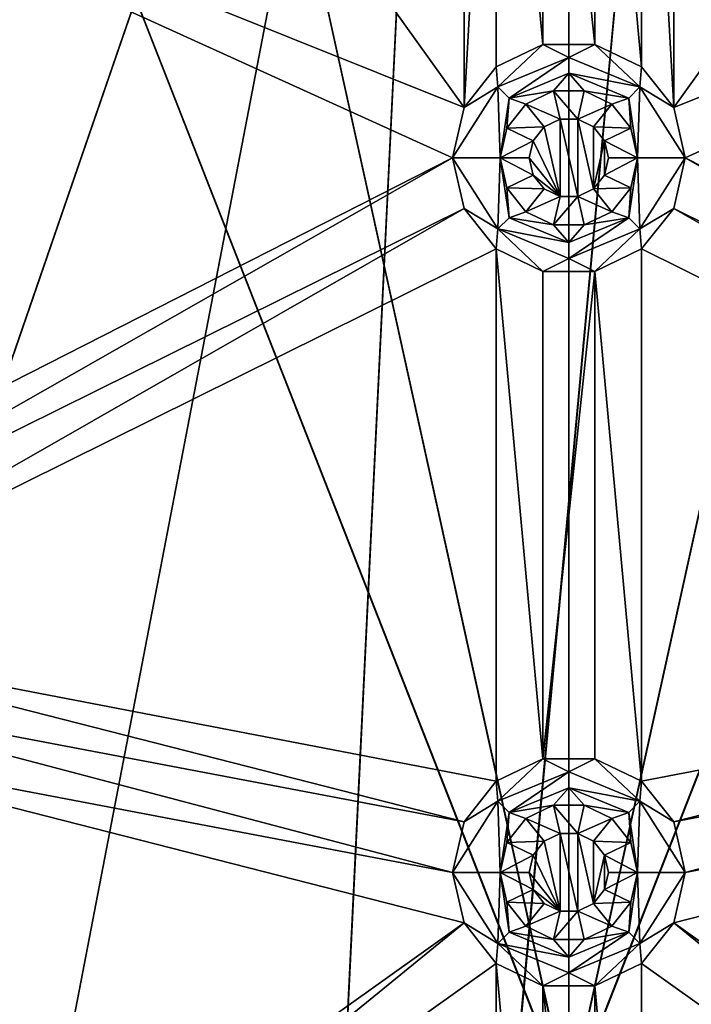
# Model space of a CAD drawing. Extents: x -475 to 85, y -56 to 321.
# Drawn here: x -358 to -346, y 57 to 75 of the extents above; entities that cross this region are included whole.
import ezdxf

# ---------------------------------------------------------------- set-up
doc = ezdxf.new("R2010")
doc.units = 0
doc.header["$MEASUREMENT"] = 0

msp = doc.modelspace()

# ---------------------------------------------------------------- linework, layer by layer
for points in [[(-355.785889, 229.751251, -1080.238037), (-371.235168, -15.807747, -1080.237061), (-438.391968, 190.880051, -1080.237915)], [(-355.785889, 229.751251, -1080.238037), (-257.607788, 21.112457, -1080.237183), (-371.235168, -15.807747, -1080.237061)], [(-324.764587, 227.800262, -1080.238037), (-257.607788, 21.112457, -1080.237183), (-355.785889, 229.751251, -1080.238037)], [(-354.999878, 93.871826, -1087.237549), (-427.677856, 9.682022, -1087.237183), (-358.724487, 96.997223, -1087.237549)], [(-427.040466, 10.452629, -1086.237183), (-354.999878, 93.871826, -1086.237549), (-358.724487, 96.997231, -1086.237549)], [(-354.999878, 93.871826, -1087.237549), (-414.97818, 0.455223, -1087.237183), (-427.677856, 9.682022, -1087.237183)], [(-414.442383, 1.299232, -1086.237183), (-354.999878, 93.871826, -1086.237549), (-427.040466, 10.452629, -1086.237183)], [(-354.999878, 93.871826, -1087.237549), (-401.22229, -7.106773, -1087.237183), (-414.97818, 0.455223, -1087.237183)], [(-400.796478, -6.202766, -1086.237183), (-354.999878, 93.871826, -1086.237549), (-414.442383, 1.299232, -1086.237183)], [(-354.999878, 93.871826, -1087.237549), (-386.626984, -12.88578, -1087.237061), (-401.22229, -7.106773, -1087.237183)], [(-386.317963, -11.934769, -1086.237183), (-354.999878, 93.871826, -1086.237549), (-400.796478, -6.202766, -1086.237183)], [(-350.430969, 92.208923, -1087.237549), (-386.626984, -12.88578, -1087.237061), (-354.999878, 93.871826, -1087.237549)], [(-386.317963, -11.934769, -1086.237183), (-350.430969, 92.208931, -1086.237549), (-354.999878, 93.871826, -1086.237549)], [(-350.430969, 92.208923, -1087.237549), (-371.422577, -16.78978, -1087.237061), (-386.626984, -12.88578, -1087.237061)], [(-371.235168, -15.80777, -1086.237061), (-350.430969, 92.208931, -1086.237549), (-386.317963, -11.934769, -1086.237183)], [(-350.430969, 92.208923, -1087.237549), (-355.848663, -18.756775, -1087.237061), (-371.422577, -16.78978, -1087.237061)], [(-355.785889, -17.758766, -1086.237061), (-350.430969, 92.208931, -1086.237549), (-371.235168, -15.80777, -1086.237061)], [(-345.568787, 92.208923, -1087.237549), (-355.848663, -18.756775, -1087.237061), (-350.430969, 92.208923, -1087.237549)], [(-345.568787, 92.208923, -1087.237549), (-340.151093, -18.756775, -1087.237061), (-355.848663, -18.756775, -1087.237061)], [(-355.785889, -17.758766, -1086.237061), (-345.568787, 92.208931, -1086.237549), (-350.430969, 92.208931, -1086.237549)], [(-340.213867, -17.758766, -1086.237061), (-345.568787, 92.208931, -1086.237549), (-355.785889, -17.758766, -1086.237061)], [(-349.981964, 73.450752, -1079.237427), (-361.652466, 89.709251, -1079.237549), (-369.70578, 81.353653, -1079.237427)], [(-349.981964, 73.450752, -1079.237427), (-349.981964, 85.041756, -1079.237427), (-361.652466, 89.709251, -1079.237549)], [(-346.017792, 73.450752, -1079.237427), (-334.34729, 89.709251, -1079.237549), (-346.017792, 85.041756, -1079.237427)], [(-326.293976, 81.353653, -1079.237427), (-334.34729, 89.709251, -1079.237549), (-346.017792, 73.450752, -1079.237427)], [(-347.999878, 54.601551, -1107.762695), (-416.671265, 54.601555, -1106.907227), (-359.999878, 85.211548, -1108.137329)], [(-416.624756, 54.636253, -1106.108643), (-347.999878, 54.636253, -1106.963257), (-359.999878, 85.211548, -1107.337402)], [(-359.999878, 85.211548, -1107.337402), (-347.999878, 54.636253, -1106.963257), (-354.211578, 82.81395, -1107.337402)], [(-347.999878, 54.601551, -1107.762695), (-359.999878, 85.211548, -1108.137329), (-354.211578, 82.81395, -1108.137329)], [(-341.788177, 82.81395, -1107.337402), (-347.999878, 54.636253, -1106.963257), (-335.999878, 85.211548, -1107.337402)], [(-347.999878, 54.636253, -1106.963257), (-279.375, 54.636253, -1106.108643), (-335.999878, 85.211548, -1107.337402)], [(-347.999878, 54.601551, -1107.762695), (-341.788177, 82.81395, -1108.137329), (-335.999878, 85.211548, -1108.137329)], [(-279.328491, 54.601555, -1106.907227), (-347.999878, 54.601551, -1107.762695), (-335.999878, 85.211548, -1108.137329)], [(-349.981964, 73.450752, -1079.237427), (-349.371582, 84.276253, -1079.237427), (-349.981964, 85.041756, -1079.237427)], [(-346.017792, 73.450752, -1079.237427), (-346.017792, 85.041756, -1079.237427), (-346.628174, 84.276253, -1079.237427)], [(-349.981964, 73.450752, -1079.237427), (-349.371582, 74.216255, -1079.237427), (-349.371582, 84.276253, -1079.237427)], [(-348.48938, 74.641052, -1079.237427), (-349.371582, 84.276253, -1079.237427), (-349.371582, 74.216255, -1079.237427)], [(-348.48938, 74.641052, -1079.237427), (-348.48938, 83.851456, -1079.237427), (-349.371582, 84.276253, -1079.237427)], [(-346.628174, 74.216255, -1079.237427), (-346.628174, 84.276253, -1079.237427), (-347.510376, 83.851456, -1079.237427)], [(-346.017792, 73.450752, -1079.237427), (-346.628174, 84.276253, -1079.237427), (-346.628174, 74.216255, -1079.237427)], [(-347.510376, 74.641052, -1079.237427), (-347.510376, 83.851456, -1079.237427), (-348.48938, 83.851456, -1079.237427)], [(-347.510376, 74.641052, -1079.237427), (-348.48938, 83.851456, -1079.237427), (-348.48938, 74.641052, -1079.237427)], [(-346.628174, 74.216255, -1079.237427), (-347.510376, 83.851456, -1079.237427), (-347.510376, 74.641052, -1079.237427)], [(-354.211578, 82.81395, -1107.337402), (-347.999878, 54.636253, -1106.963257), (-347.999878, 81.996155, -1107.337402)], [(-347.999878, 54.601551, -1107.762695), (-354.211578, 82.81395, -1108.137329), (-347.999878, 81.996147, -1108.137329)], [(-347.999878, 81.996155, -1107.337402), (-347.999878, 54.636253, -1106.963257), (-341.788177, 82.81395, -1107.337402)], [(-347.999878, 54.601551, -1107.762695), (-347.999878, 81.996147, -1108.137329), (-341.788177, 82.81395, -1108.137329)], [(-350.19989, 72.496254, -1079.237427), (-349.981964, 73.450752, -1079.237427), (-369.70578, 81.353653, -1079.237427)], [(-350.19989, 72.496254, -1079.237427), (-369.70578, 81.353653, -1079.237427), (-365.49646, 64.71875, -1079.237427)], [(-326.293976, 81.353653, -1079.237427), (-346.017792, 73.450752, -1079.237427), (-345.799866, 72.496254, -1079.237427)], [(-330.503296, 64.71875, -1079.237427), (-326.293976, 81.353653, -1079.237427), (-345.799866, 72.496254, -1079.237427)], [(-349.343384, 73.83976, -1077.50415), (-348.48938, 74.641052, -1079.237427), (-349.371582, 74.216255, -1079.237427)], [(-347.999878, 74.396255, -1077.50415), (-348.48938, 74.641052, -1079.237427), (-349.343384, 73.83976, -1077.50415)], [(-347.999878, 74.396255, -1077.50415), (-347.510376, 74.641052, -1079.237427), (-348.48938, 74.641052, -1079.237427)], [(-346.656372, 73.83976, -1077.50415), (-347.510376, 74.641052, -1079.237427), (-347.999878, 74.396255, -1077.50415)], [(-346.656372, 73.83976, -1077.50415), (-346.628174, 74.216255, -1079.237427), (-347.510376, 74.641052, -1079.237427)], [(-347.999878, 74.396255, -1077.50415), (-349.343384, 73.83976, -1077.50415), (-349.131287, 73.62767, -1075.770752)], [(-347.999878, 74.396255, -1077.50415), (-349.131287, 73.62767, -1075.770752), (-347.999878, 74.096268, -1075.770752)], [(-346.656372, 73.83976, -1077.50415), (-347.999878, 74.396255, -1077.50415), (-347.999878, 74.096268, -1075.770752)], [(-349.343384, 73.83976, -1077.50415), (-349.371582, 74.216255, -1079.237427), (-349.981964, 73.450752, -1079.237427)], [(-347.999878, 74.096268, -1075.770752), (-349.131287, 73.62767, -1075.770752), (-348.289185, 73.763672, -1074.037476)], [(-347.999878, 74.096268, -1075.770752), (-348.289185, 73.763672, -1074.037476), (-347.710571, 73.763672, -1074.037476)], [(-346.868469, 73.62767, -1075.770752), (-347.999878, 74.096268, -1075.770752), (-347.710571, 73.763672, -1074.037476)], [(-346.656372, 73.83976, -1077.50415), (-347.999878, 74.096268, -1075.770752), (-346.868469, 73.62767, -1075.770752)], [(-346.656372, 73.83976, -1077.50415), (-346.017792, 73.450752, -1079.237427), (-346.628174, 74.216255, -1079.237427)], [(-349.343384, 73.83976, -1077.50415), (-349.981964, 73.450752, -1079.237427), (-350.19989, 72.496254, -1079.237427)], [(-349.343384, 73.83976, -1077.50415), (-350.19989, 72.496254, -1079.237427), (-349.299866, 72.496277, -1074.037476)], [(-349.343384, 73.83976, -1077.50415), (-349.299866, 72.496277, -1074.037476), (-349.131287, 73.62767, -1075.770752)], [(-349.131287, 73.62767, -1075.770752), (-348.810364, 73.512672, -1074.037476), (-348.289185, 73.763672, -1074.037476)], [(-348.166779, 73.227478, -1074.037476), (-348.289185, 73.763672, -1074.037476), (-348.810364, 73.512672, -1074.037476)], [(-347.832977, 73.227478, -1074.037476), (-347.710571, 73.763672, -1074.037476), (-348.289185, 73.763672, -1074.037476)], [(-347.832977, 73.227478, -1074.037476), (-348.289185, 73.763672, -1074.037476), (-348.166779, 73.227478, -1074.037476)], [(-347.189392, 73.512672, -1074.037476), (-347.710571, 73.763672, -1074.037476), (-347.832977, 73.227478, -1074.037476)], [(-346.868469, 73.62767, -1075.770752), (-347.710571, 73.763672, -1074.037476), (-347.189392, 73.512672, -1074.037476)], [(-346.656372, 73.83976, -1077.50415), (-346.868469, 73.62767, -1075.770752), (-346.69989, 72.496277, -1074.037476)], [(-346.656372, 73.83976, -1077.50415), (-346.69989, 72.496277, -1074.037476), (-345.799866, 72.496254, -1079.237427)], [(-346.656372, 73.83976, -1077.50415), (-345.799866, 72.496254, -1079.237427), (-346.017792, 73.450752, -1079.237427)], [(-349.131287, 73.62767, -1075.770752), (-349.299866, 72.496277, -1074.037476), (-349.171173, 73.060272, -1074.037476)], [(-349.131287, 73.62767, -1075.770752), (-349.171173, 73.060272, -1074.037476), (-348.810364, 73.512672, -1074.037476)], [(-348.467468, 73.082672, -1074.037476), (-348.810364, 73.512672, -1074.037476), (-349.171173, 73.060272, -1074.037476)], [(-348.166779, 73.227478, -1074.037476), (-348.810364, 73.512672, -1074.037476), (-348.467468, 73.082672, -1074.037476)], [(-347.532288, 73.082672, -1074.037476), (-347.189392, 73.512672, -1074.037476), (-347.832977, 73.227478, -1074.037476)], [(-346.828583, 73.060272, -1074.037476), (-347.189392, 73.512672, -1074.037476), (-347.532288, 73.082672, -1074.037476)], [(-346.868469, 73.62767, -1075.770752), (-347.189392, 73.512672, -1074.037476), (-346.828583, 73.060272, -1074.037476)], [(-346.868469, 73.62767, -1075.770752), (-346.828583, 73.060272, -1074.037476), (-346.69989, 72.496277, -1074.037476)], [(-348.166779, 73.227455, -1079.237427), (-348.166779, 73.227478, -1074.037476), (-348.467468, 73.082657, -1079.237427)], [(-348.166779, 73.227478, -1074.037476), (-348.467468, 73.082672, -1074.037476), (-348.467468, 73.082657, -1079.237427)], [(-348.166779, 71.765053, -1079.237427), (-348.166779, 73.227455, -1079.237427), (-348.467468, 73.082657, -1079.237427)], [(-347.832977, 73.227455, -1079.237427), (-348.166779, 73.227478, -1074.037476), (-348.166779, 73.227455, -1079.237427)], [(-347.832977, 73.227478, -1074.037476), (-348.166779, 73.227478, -1074.037476), (-347.832977, 73.227455, -1079.237427)], [(-347.832977, 71.765053, -1079.237427), (-347.832977, 73.227455, -1079.237427), (-348.166779, 73.227455, -1079.237427)], [(-347.832977, 71.765053, -1079.237427), (-348.166779, 73.227455, -1079.237427), (-348.166779, 71.765053, -1079.237427)], [(-347.532288, 73.082657, -1079.237427), (-347.832977, 73.227478, -1074.037476), (-347.832977, 73.227455, -1079.237427)], [(-347.532288, 73.082672, -1074.037476), (-347.832977, 73.227478, -1074.037476), (-347.532288, 73.082657, -1079.237427)], [(-347.532288, 71.909851, -1079.237427), (-347.532288, 73.082657, -1079.237427), (-347.832977, 73.227455, -1079.237427)], [(-347.532288, 71.909851, -1079.237427), (-347.832977, 73.227455, -1079.237427), (-347.832977, 71.765053, -1079.237427)], [(-348.675568, 72.821671, -1074.037476), (-349.171173, 73.060272, -1074.037476), (-349.299866, 72.496277, -1074.037476)], [(-348.675568, 72.821671, -1074.037476), (-348.467468, 73.082672, -1074.037476), (-349.171173, 73.060272, -1074.037476)], [(-348.467468, 73.082672, -1074.037476), (-348.675568, 72.821671, -1074.037476), (-348.467468, 73.082657, -1079.237427)], [(-348.166779, 71.765053, -1079.237427), (-348.467468, 73.082657, -1079.237427), (-348.675568, 72.821655, -1079.237427)], [(-348.467468, 73.082657, -1079.237427), (-348.675568, 72.821671, -1074.037476), (-348.675568, 72.821655, -1079.237427)], [(-347.324188, 72.821655, -1079.237427), (-347.532288, 73.082672, -1074.037476), (-347.532288, 73.082657, -1079.237427)], [(-347.324188, 72.821671, -1074.037476), (-347.532288, 73.082672, -1074.037476), (-347.324188, 72.821655, -1079.237427)], [(-346.828583, 73.060272, -1074.037476), (-347.532288, 73.082672, -1074.037476), (-347.324188, 72.821671, -1074.037476)], [(-347.532288, 71.909851, -1079.237427), (-347.324188, 72.821655, -1079.237427), (-347.532288, 73.082657, -1079.237427)], [(-346.69989, 72.496277, -1074.037476), (-346.828583, 73.060272, -1074.037476), (-347.324188, 72.821671, -1074.037476)], [(-348.749878, 72.496277, -1074.037476), (-348.675568, 72.821671, -1074.037476), (-349.299866, 72.496277, -1074.037476)], [(-348.675568, 72.821655, -1079.237427), (-348.675568, 72.821671, -1074.037476), (-348.749878, 72.496254, -1079.237427)], [(-348.675568, 72.821671, -1074.037476), (-348.749878, 72.496277, -1074.037476), (-348.749878, 72.496254, -1079.237427)], [(-348.166779, 71.765053, -1079.237427), (-348.675568, 72.821655, -1079.237427), (-348.749878, 72.496254, -1079.237427)], [(-347.532288, 71.909851, -1079.237427), (-347.324188, 72.170853, -1079.237427), (-347.324188, 72.821655, -1079.237427)], [(-347.249878, 72.496277, -1074.037476), (-347.324188, 72.821671, -1074.037476), (-347.249878, 72.496254, -1079.237427)], [(-347.249878, 72.496254, -1079.237427), (-347.324188, 72.821671, -1074.037476), (-347.324188, 72.821655, -1079.237427)], [(-346.69989, 72.496277, -1074.037476), (-347.324188, 72.821671, -1074.037476), (-347.249878, 72.496277, -1074.037476)], [(-347.324188, 72.170853, -1079.237427), (-347.249878, 72.496254, -1079.237427), (-347.324188, 72.821655, -1079.237427)], [(-350.19989, 72.496254, -1079.237427), (-365.49646, 64.71875, -1079.237427), (-364.614288, 64.293953, -1079.237427)], [(-349.981964, 71.541756, -1079.237427), (-350.19989, 72.496254, -1079.237427), (-364.614288, 64.293953, -1079.237427)], [(-349.343384, 71.152763, -1077.50415), (-349.299866, 72.496277, -1074.037476), (-350.19989, 72.496254, -1079.237427)], [(-349.343384, 71.152763, -1077.50415), (-350.19989, 72.496254, -1079.237427), (-349.981964, 71.541756, -1079.237427)], [(-349.343384, 71.152763, -1077.50415), (-349.131287, 71.364868, -1075.770752), (-349.299866, 72.496277, -1074.037476)], [(-348.675568, 72.170868, -1074.037476), (-349.299866, 72.496277, -1074.037476), (-349.171173, 71.932274, -1074.037476)], [(-348.675568, 72.170868, -1074.037476), (-348.749878, 72.496277, -1074.037476), (-349.299866, 72.496277, -1074.037476)], [(-349.131287, 71.364868, -1075.770752), (-349.171173, 71.932274, -1074.037476), (-349.299866, 72.496277, -1074.037476)], [(-348.749878, 72.496277, -1074.037476), (-348.675568, 72.170868, -1074.037476), (-348.749878, 72.496254, -1079.237427)], [(-348.166779, 71.765053, -1079.237427), (-348.749878, 72.496254, -1079.237427), (-348.675568, 72.170853, -1079.237427)], [(-348.749878, 72.496254, -1079.237427), (-348.675568, 72.170868, -1074.037476), (-348.675568, 72.170853, -1079.237427)], [(-347.324188, 72.170868, -1074.037476), (-347.249878, 72.496277, -1074.037476), (-347.249878, 72.496254, -1079.237427)], [(-346.69989, 72.496277, -1074.037476), (-347.249878, 72.496277, -1074.037476), (-347.324188, 72.170868, -1074.037476)], [(-346.828583, 71.932274, -1074.037476), (-346.69989, 72.496277, -1074.037476), (-347.324188, 72.170868, -1074.037476)], [(-347.324188, 72.170853, -1079.237427), (-347.324188, 72.170868, -1074.037476), (-347.249878, 72.496254, -1079.237427)], [(-346.868469, 71.364868, -1075.770752), (-346.69989, 72.496277, -1074.037476), (-346.828583, 71.932274, -1074.037476)], [(-346.656372, 71.152763, -1077.50415), (-346.69989, 72.496277, -1074.037476), (-346.868469, 71.364868, -1075.770752)], [(-346.656372, 71.152763, -1077.50415), (-345.799866, 72.496254, -1079.237427), (-346.69989, 72.496277, -1074.037476)], [(-346.656372, 71.152763, -1077.50415), (-346.017792, 71.541756, -1079.237427), (-345.799866, 72.496254, -1079.237427)], [(-331.385468, 64.293953, -1079.237427), (-345.799866, 72.496254, -1079.237427), (-346.017792, 71.541756, -1079.237427)], [(-330.503296, 64.71875, -1079.237427), (-345.799866, 72.496254, -1079.237427), (-331.385468, 64.293953, -1079.237427)], [(-348.467468, 71.909874, -1074.037476), (-348.675568, 72.170868, -1074.037476), (-349.171173, 71.932274, -1074.037476)], [(-348.675568, 72.170868, -1074.037476), (-348.467468, 71.909874, -1074.037476), (-348.675568, 72.170853, -1079.237427)], [(-348.166779, 71.765053, -1079.237427), (-348.675568, 72.170853, -1079.237427), (-348.467468, 71.909851, -1079.237427)], [(-348.675568, 72.170853, -1079.237427), (-348.467468, 71.909874, -1074.037476), (-348.467468, 71.909851, -1079.237427)], [(-347.532288, 71.909851, -1079.237427), (-347.324188, 72.170868, -1074.037476), (-347.324188, 72.170853, -1079.237427)], [(-347.532288, 71.909874, -1074.037476), (-347.324188, 72.170868, -1074.037476), (-347.532288, 71.909851, -1079.237427)], [(-346.828583, 71.932274, -1074.037476), (-347.324188, 72.170868, -1074.037476), (-347.532288, 71.909874, -1074.037476)], [(-348.810364, 71.479874, -1074.037476), (-348.467468, 71.909874, -1074.037476), (-349.171173, 71.932274, -1074.037476)], [(-349.131287, 71.364868, -1075.770752), (-348.810364, 71.479874, -1074.037476), (-349.171173, 71.932274, -1074.037476)], [(-348.166779, 71.765076, -1074.037476), (-348.467468, 71.909874, -1074.037476), (-348.810364, 71.479874, -1074.037476)], [(-348.467468, 71.909874, -1074.037476), (-348.166779, 71.765076, -1074.037476), (-348.467468, 71.909851, -1079.237427)], [(-348.467468, 71.909851, -1079.237427), (-348.166779, 71.765076, -1074.037476), (-348.166779, 71.765053, -1079.237427)], [(-347.832977, 71.765076, -1074.037476), (-347.532288, 71.909874, -1074.037476), (-347.532288, 71.909851, -1079.237427)], [(-347.189392, 71.479874, -1074.037476), (-347.532288, 71.909874, -1074.037476), (-347.832977, 71.765076, -1074.037476)], [(-347.832977, 71.765053, -1079.237427), (-347.832977, 71.765076, -1074.037476), (-347.532288, 71.909851, -1079.237427)], [(-347.189392, 71.479874, -1074.037476), (-346.828583, 71.932274, -1074.037476), (-347.532288, 71.909874, -1074.037476)], [(-346.868469, 71.364868, -1075.770752), (-346.828583, 71.932274, -1074.037476), (-347.189392, 71.479874, -1074.037476)], [(-348.289185, 71.228874, -1074.037476), (-348.166779, 71.765076, -1074.037476), (-348.810364, 71.479874, -1074.037476)], [(-348.289185, 71.228874, -1074.037476), (-347.832977, 71.765076, -1074.037476), (-348.166779, 71.765076, -1074.037476)], [(-347.710571, 71.228874, -1074.037476), (-347.832977, 71.765076, -1074.037476), (-348.289185, 71.228874, -1074.037476)], [(-348.166779, 71.765053, -1079.237427), (-347.832977, 71.765076, -1074.037476), (-347.832977, 71.765053, -1079.237427)], [(-348.166779, 71.765076, -1074.037476), (-347.832977, 71.765076, -1074.037476), (-348.166779, 71.765053, -1079.237427)], [(-347.189392, 71.479874, -1074.037476), (-347.832977, 71.765076, -1074.037476), (-347.710571, 71.228874, -1074.037476)], [(-349.981964, 71.541756, -1079.237427), (-364.614288, 64.293953, -1079.237427), (-364.003876, 63.528454, -1079.237427)], [(-349.371582, 70.776253, -1079.237427), (-349.981964, 71.541756, -1079.237427), (-364.003876, 63.528454, -1079.237427)], [(-349.343384, 71.152763, -1077.50415), (-349.981964, 71.541756, -1079.237427), (-349.371582, 70.776253, -1079.237427)], [(-349.131287, 71.364868, -1075.770752), (-348.289185, 71.228874, -1074.037476), (-348.810364, 71.479874, -1074.037476)], [(-346.868469, 71.364868, -1075.770752), (-347.189392, 71.479874, -1074.037476), (-347.710571, 71.228874, -1074.037476)], [(-346.656372, 71.152763, -1077.50415), (-346.628174, 70.776253, -1079.237427), (-346.017792, 71.541756, -1079.237427)], [(-331.99588, 63.528454, -1079.237427), (-346.017792, 71.541756, -1079.237427), (-346.628174, 70.776253, -1079.237427)], [(-331.99588, 63.528454, -1079.237427), (-331.385468, 64.293953, -1079.237427), (-346.017792, 71.541756, -1079.237427)], [(-349.343384, 71.152763, -1077.50415), (-347.999878, 70.896271, -1075.770752), (-349.131287, 71.364868, -1075.770752)], [(-349.131287, 71.364868, -1075.770752), (-347.999878, 70.896271, -1075.770752), (-348.289185, 71.228874, -1074.037476)], [(-347.999878, 70.896271, -1075.770752), (-346.868469, 71.364868, -1075.770752), (-347.710571, 71.228874, -1074.037476)], [(-347.999878, 70.59626, -1077.50415), (-346.868469, 71.364868, -1075.770752), (-347.999878, 70.896271, -1075.770752)], [(-347.999878, 70.59626, -1077.50415), (-346.656372, 71.152763, -1077.50415), (-346.868469, 71.364868, -1075.770752)], [(-349.343384, 71.152763, -1077.50415), (-349.371582, 70.776253, -1079.237427), (-348.48938, 70.351456, -1079.237427)], [(-349.343384, 71.152763, -1077.50415), (-347.999878, 70.59626, -1077.50415), (-347.999878, 70.896271, -1075.770752)], [(-349.343384, 71.152763, -1077.50415), (-348.48938, 70.351456, -1079.237427), (-347.999878, 70.59626, -1077.50415)], [(-347.999878, 70.896271, -1075.770752), (-347.710571, 71.228874, -1074.037476), (-348.289185, 71.228874, -1074.037476)], [(-347.999878, 70.59626, -1077.50415), (-347.510376, 70.351456, -1079.237427), (-346.656372, 71.152763, -1077.50415)], [(-346.656372, 71.152763, -1077.50415), (-347.510376, 70.351456, -1079.237427), (-346.628174, 70.776253, -1079.237427)], [(-349.371582, 60.716255, -1079.237427), (-349.371582, 70.776253, -1079.237427), (-364.003876, 63.528454, -1079.237427)], [(-348.48938, 61.141052, -1079.237427), (-348.48938, 70.351456, -1079.237427), (-349.371582, 70.776253, -1079.237427)], [(-348.48938, 61.141052, -1079.237427), (-349.371582, 70.776253, -1079.237427), (-349.371582, 60.716255, -1079.237427)], [(-346.628174, 60.716255, -1079.237427), (-346.628174, 70.776253, -1079.237427), (-347.510376, 70.351456, -1079.237427)], [(-331.99588, 63.528454, -1079.237427), (-346.628174, 70.776253, -1079.237427), (-346.628174, 60.716255, -1079.237427)], [(-347.999878, 70.59626, -1077.50415), (-348.48938, 70.351456, -1079.237427), (-347.510376, 70.351456, -1079.237427)], [(-348.48938, 61.141052, -1079.237427), (-347.510376, 70.351456, -1079.237427), (-348.48938, 70.351456, -1079.237427)], [(-347.510376, 61.141052, -1079.237427), (-347.510376, 70.351456, -1079.237427), (-348.48938, 61.141052, -1079.237427)], [(-346.628174, 60.716255, -1079.237427), (-347.510376, 70.351456, -1079.237427), (-347.510376, 61.141052, -1079.237427)], [(-349.981964, 59.950752, -1079.237427), (-364.003876, 63.528454, -1079.237427), (-363.78598, 62.573956, -1079.237427)], [(-349.981964, 59.950752, -1079.237427), (-349.371582, 60.716255, -1079.237427), (-364.003876, 63.528454, -1079.237427)], [(-331.99588, 63.528454, -1079.237427), (-346.628174, 60.716255, -1079.237427), (-346.017792, 59.950752, -1079.237427)], [(-332.213776, 62.573956, -1079.237427), (-331.99588, 63.528454, -1079.237427), (-346.017792, 59.950752, -1079.237427)], [(-350.19989, 58.996254, -1079.237427), (-363.78598, 62.573956, -1079.237427), (-364.003876, 61.619354, -1079.237427)], [(-350.19989, 58.996254, -1079.237427), (-349.981964, 59.950752, -1079.237427), (-363.78598, 62.573956, -1079.237427)], [(-332.213776, 62.573956, -1079.237427), (-346.017792, 59.950752, -1079.237427), (-345.799866, 58.996254, -1079.237427)], [(-331.99588, 61.619354, -1079.237427), (-332.213776, 62.573956, -1079.237427), (-345.799866, 58.996254, -1079.237427)], [(-349.981964, 58.041756, -1079.237427), (-364.003876, 61.619354, -1079.237427), (-362.286774, 49.277756, -1079.237305)], [(-349.981964, 58.041756, -1079.237427), (-350.19989, 58.996254, -1079.237427), (-364.003876, 61.619354, -1079.237427)], [(-331.99588, 61.619354, -1079.237427), (-345.799866, 58.996254, -1079.237427), (-346.017792, 58.041756, -1079.237427)], [(-333.712982, 49.277756, -1079.237305), (-331.99588, 61.619354, -1079.237427), (-346.017792, 58.041756, -1079.237427)], [(-349.343384, 60.33976, -1077.504028), (-348.48938, 61.141052, -1079.237427), (-349.371582, 60.716255, -1079.237427)], [(-347.999878, 60.896263, -1077.504028), (-348.48938, 61.141052, -1079.237427), (-349.343384, 60.33976, -1077.504028)], [(-347.999878, 60.896263, -1077.504028), (-347.510376, 61.141052, -1079.237427), (-348.48938, 61.141052, -1079.237427)], [(-346.656372, 60.33976, -1077.504028), (-347.510376, 61.141052, -1079.237427), (-347.999878, 60.896263, -1077.504028)], [(-346.656372, 60.33976, -1077.504028), (-346.628174, 60.716255, -1079.237427), (-347.510376, 61.141052, -1079.237427)], [(-347.999878, 60.896263, -1077.504028), (-349.343384, 60.33976, -1077.504028), (-349.131287, 60.127666, -1075.77063)], [(-347.999878, 60.896263, -1077.504028), (-349.131287, 60.127666, -1075.77063), (-347.999878, 60.596264, -1075.77063)], [(-346.656372, 60.33976, -1077.504028), (-347.999878, 60.896263, -1077.504028), (-347.999878, 60.596264, -1075.77063)], [(-349.343384, 60.33976, -1077.504028), (-349.371582, 60.716255, -1079.237427), (-349.981964, 59.950752, -1079.237427)], [(-346.656372, 60.33976, -1077.504028), (-346.017792, 59.950752, -1079.237427), (-346.628174, 60.716255, -1079.237427)], [(-347.999878, 60.596264, -1075.77063), (-349.131287, 60.127666, -1075.77063), (-348.289185, 60.263672, -1074.037354)], [(-347.999878, 60.596264, -1075.77063), (-348.289185, 60.263672, -1074.037354), (-347.710571, 60.263672, -1074.037354)], [(-346.868469, 60.127666, -1075.77063), (-347.999878, 60.596264, -1075.77063), (-347.710571, 60.263672, -1074.037354)], [(-346.656372, 60.33976, -1077.504028), (-347.999878, 60.596264, -1075.77063), (-346.868469, 60.127666, -1075.77063)], [(-349.343384, 60.33976, -1077.504028), (-349.981964, 59.950752, -1079.237427), (-350.19989, 58.996254, -1079.237427)], [(-349.343384, 60.33976, -1077.504028), (-350.19989, 58.996254, -1079.237427), (-349.299866, 58.996273, -1074.037354)], [(-349.343384, 60.33976, -1077.504028), (-349.299866, 58.996273, -1074.037354), (-349.131287, 60.127666, -1075.77063)], [(-346.656372, 60.33976, -1077.504028), (-346.868469, 60.127666, -1075.77063), (-346.69989, 58.996273, -1074.037354)], [(-346.656372, 60.33976, -1077.504028), (-346.69989, 58.996273, -1074.037354), (-345.799866, 58.996254, -1079.237427)], [(-346.656372, 60.33976, -1077.504028), (-345.799866, 58.996254, -1079.237427), (-346.017792, 59.950752, -1079.237427)], [(-349.131287, 60.127666, -1075.77063), (-349.299866, 58.996273, -1074.037354), (-349.171173, 59.560272, -1074.037354)], [(-349.131287, 60.127666, -1075.77063), (-349.171173, 59.560272, -1074.037354), (-348.810364, 60.012672, -1074.037354)], [(-349.131287, 60.127666, -1075.77063), (-348.810364, 60.012672, -1074.037354), (-348.289185, 60.263672, -1074.037354)], [(-348.166779, 59.727474, -1074.037354), (-348.289185, 60.263672, -1074.037354), (-348.810364, 60.012672, -1074.037354)], [(-347.832977, 59.727474, -1074.037354), (-347.710571, 60.263672, -1074.037354), (-348.289185, 60.263672, -1074.037354)], [(-347.832977, 59.727474, -1074.037354), (-348.289185, 60.263672, -1074.037354), (-348.166779, 59.727474, -1074.037354)], [(-347.189392, 60.012672, -1074.037354), (-347.710571, 60.263672, -1074.037354), (-347.832977, 59.727474, -1074.037354)], [(-346.868469, 60.127666, -1075.77063), (-347.710571, 60.263672, -1074.037354), (-347.189392, 60.012672, -1074.037354)], [(-346.868469, 60.127666, -1075.77063), (-347.189392, 60.012672, -1074.037354), (-346.828583, 59.560272, -1074.037354)], [(-346.868469, 60.127666, -1075.77063), (-346.828583, 59.560272, -1074.037354), (-346.69989, 58.996273, -1074.037354)], [(-348.467468, 59.582672, -1074.037354), (-348.810364, 60.012672, -1074.037354), (-349.171173, 59.560272, -1074.037354)], [(-348.166779, 59.727474, -1074.037354), (-348.810364, 60.012672, -1074.037354), (-348.467468, 59.582672, -1074.037354)], [(-347.532288, 59.582672, -1074.037354), (-347.189392, 60.012672, -1074.037354), (-347.832977, 59.727474, -1074.037354)], [(-346.828583, 59.560272, -1074.037354), (-347.189392, 60.012672, -1074.037354), (-347.532288, 59.582672, -1074.037354)], [(-348.166779, 59.727455, -1079.237427), (-348.166779, 59.727474, -1074.037354), (-348.467468, 59.582653, -1079.237427)], [(-348.166779, 59.727474, -1074.037354), (-348.467468, 59.582672, -1074.037354), (-348.467468, 59.582653, -1079.237427)], [(-348.166779, 58.265053, -1079.237427), (-348.166779, 59.727455, -1079.237427), (-348.467468, 59.582653, -1079.237427)], [(-347.832977, 59.727455, -1079.237427), (-348.166779, 59.727474, -1074.037354), (-348.166779, 59.727455, -1079.237427)], [(-347.832977, 59.727474, -1074.037354), (-348.166779, 59.727474, -1074.037354), (-347.832977, 59.727455, -1079.237427)], [(-347.832977, 58.265053, -1079.237427), (-347.832977, 59.727455, -1079.237427), (-348.166779, 59.727455, -1079.237427)], [(-347.832977, 58.265053, -1079.237427), (-348.166779, 59.727455, -1079.237427), (-348.166779, 58.265053, -1079.237427)], [(-347.532288, 59.582653, -1079.237427), (-347.832977, 59.727474, -1074.037354), (-347.832977, 59.727455, -1079.237427)], [(-347.532288, 59.582672, -1074.037354), (-347.832977, 59.727474, -1074.037354), (-347.532288, 59.582653, -1079.237427)], [(-347.532288, 58.409855, -1079.237427), (-347.532288, 59.582653, -1079.237427), (-347.832977, 59.727455, -1079.237427)], [(-347.532288, 58.409855, -1079.237427), (-347.832977, 59.727455, -1079.237427), (-347.832977, 58.265053, -1079.237427)], [(-348.675568, 59.321674, -1074.037354), (-349.171173, 59.560272, -1074.037354), (-349.299866, 58.996273, -1074.037354)], [(-348.675568, 59.321674, -1074.037354), (-348.467468, 59.582672, -1074.037354), (-349.171173, 59.560272, -1074.037354)], [(-348.467468, 59.582672, -1074.037354), (-348.675568, 59.321674, -1074.037354), (-348.467468, 59.582653, -1079.237427)], [(-348.166779, 58.265053, -1079.237427), (-348.467468, 59.582653, -1079.237427), (-348.675568, 59.321655, -1079.237427)], [(-348.467468, 59.582653, -1079.237427), (-348.675568, 59.321674, -1074.037354), (-348.675568, 59.321655, -1079.237427)], [(-347.324188, 59.321655, -1079.237427), (-347.532288, 59.582672, -1074.037354), (-347.532288, 59.582653, -1079.237427)], [(-347.324188, 59.321674, -1074.037354), (-347.532288, 59.582672, -1074.037354), (-347.324188, 59.321655, -1079.237427)], [(-346.828583, 59.560272, -1074.037354), (-347.532288, 59.582672, -1074.037354), (-347.324188, 59.321674, -1074.037354)], [(-347.532288, 58.409855, -1079.237427), (-347.324188, 59.321655, -1079.237427), (-347.532288, 59.582653, -1079.237427)], [(-346.69989, 58.996273, -1074.037354), (-346.828583, 59.560272, -1074.037354), (-347.324188, 59.321674, -1074.037354)], [(-348.749878, 58.996273, -1074.037354), (-348.675568, 59.321674, -1074.037354), (-349.299866, 58.996273, -1074.037354)], [(-348.675568, 59.321655, -1079.237427), (-348.675568, 59.321674, -1074.037354), (-348.749878, 58.996254, -1079.237427)], [(-348.675568, 59.321674, -1074.037354), (-348.749878, 58.996273, -1074.037354), (-348.749878, 58.996254, -1079.237427)], [(-348.166779, 58.265053, -1079.237427), (-348.675568, 59.321655, -1079.237427), (-348.749878, 58.996254, -1079.237427)], [(-347.532288, 58.409855, -1079.237427), (-347.324188, 58.670853, -1079.237427), (-347.324188, 59.321655, -1079.237427)], [(-347.249878, 58.996273, -1074.037354), (-347.324188, 59.321674, -1074.037354), (-347.249878, 58.996254, -1079.237427)], [(-347.249878, 58.996254, -1079.237427), (-347.324188, 59.321674, -1074.037354), (-347.324188, 59.321655, -1079.237427)], [(-346.69989, 58.996273, -1074.037354), (-347.324188, 59.321674, -1074.037354), (-347.249878, 58.996273, -1074.037354)], [(-347.324188, 58.670853, -1079.237427), (-347.249878, 58.996254, -1079.237427), (-347.324188, 59.321655, -1079.237427)], [(-349.343384, 57.652763, -1077.504028), (-349.299866, 58.996273, -1074.037354), (-350.19989, 58.996254, -1079.237427)], [(-349.343384, 57.652763, -1077.504028), (-350.19989, 58.996254, -1079.237427), (-349.981964, 58.041756, -1079.237427)], [(-349.343384, 57.652763, -1077.504028), (-349.131287, 57.864864, -1075.77063), (-349.299866, 58.996273, -1074.037354)], [(-348.675568, 58.670872, -1074.037354), (-349.299866, 58.996273, -1074.037354), (-349.171173, 58.432274, -1074.037354)], [(-348.675568, 58.670872, -1074.037354), (-348.749878, 58.996273, -1074.037354), (-349.299866, 58.996273, -1074.037354)], [(-349.131287, 57.864864, -1075.77063), (-349.171173, 58.432274, -1074.037354), (-349.299866, 58.996273, -1074.037354)], [(-348.749878, 58.996273, -1074.037354), (-348.675568, 58.670872, -1074.037354), (-348.749878, 58.996254, -1079.237427)], [(-348.166779, 58.265053, -1079.237427), (-348.749878, 58.996254, -1079.237427), (-348.675568, 58.670853, -1079.237427)], [(-348.749878, 58.996254, -1079.237427), (-348.675568, 58.670872, -1074.037354), (-348.675568, 58.670853, -1079.237427)], [(-347.324188, 58.670872, -1074.037354), (-347.249878, 58.996273, -1074.037354), (-347.249878, 58.996254, -1079.237427)], [(-346.69989, 58.996273, -1074.037354), (-347.249878, 58.996273, -1074.037354), (-347.324188, 58.670872, -1074.037354)], [(-346.828583, 58.432274, -1074.037354), (-346.69989, 58.996273, -1074.037354), (-347.324188, 58.670872, -1074.037354)], [(-347.324188, 58.670853, -1079.237427), (-347.324188, 58.670872, -1074.037354), (-347.249878, 58.996254, -1079.237427)], [(-346.868469, 57.864864, -1075.77063), (-346.69989, 58.996273, -1074.037354), (-346.828583, 58.432274, -1074.037354)], [(-346.656372, 57.652763, -1077.504028), (-346.69989, 58.996273, -1074.037354), (-346.868469, 57.864864, -1075.77063)], [(-346.656372, 57.652763, -1077.504028), (-345.799866, 58.996254, -1079.237427), (-346.69989, 58.996273, -1074.037354)], [(-346.656372, 57.652763, -1077.504028), (-346.017792, 58.041756, -1079.237427), (-345.799866, 58.996254, -1079.237427)], [(-348.467468, 58.409874, -1074.037354), (-348.675568, 58.670872, -1074.037354), (-349.171173, 58.432274, -1074.037354)], [(-348.675568, 58.670872, -1074.037354), (-348.467468, 58.409874, -1074.037354), (-348.675568, 58.670853, -1079.237427)], [(-348.166779, 58.265053, -1079.237427), (-348.675568, 58.670853, -1079.237427), (-348.467468, 58.409855, -1079.237427)], [(-348.675568, 58.670853, -1079.237427), (-348.467468, 58.409874, -1074.037354), (-348.467468, 58.409855, -1079.237427)], [(-347.532288, 58.409855, -1079.237427), (-347.324188, 58.670872, -1074.037354), (-347.324188, 58.670853, -1079.237427)], [(-347.532288, 58.409874, -1074.037354), (-347.324188, 58.670872, -1074.037354), (-347.532288, 58.409855, -1079.237427)], [(-346.828583, 58.432274, -1074.037354), (-347.324188, 58.670872, -1074.037354), (-347.532288, 58.409874, -1074.037354)], [(-348.810364, 57.979874, -1074.037354), (-348.467468, 58.409874, -1074.037354), (-349.171173, 58.432274, -1074.037354)], [(-349.131287, 57.864864, -1075.77063), (-348.810364, 57.979874, -1074.037354), (-349.171173, 58.432274, -1074.037354)], [(-347.189392, 57.979874, -1074.037354), (-346.828583, 58.432274, -1074.037354), (-347.532288, 58.409874, -1074.037354)], [(-346.868469, 57.864864, -1075.77063), (-346.828583, 58.432274, -1074.037354), (-347.189392, 57.979874, -1074.037354)], [(-348.166779, 58.265072, -1074.037354), (-348.467468, 58.409874, -1074.037354), (-348.810364, 57.979874, -1074.037354)], [(-348.289185, 57.728874, -1074.037354), (-348.166779, 58.265072, -1074.037354), (-348.810364, 57.979874, -1074.037354)], [(-348.467468, 58.409874, -1074.037354), (-348.166779, 58.265072, -1074.037354), (-348.467468, 58.409855, -1079.237427)], [(-348.467468, 58.409855, -1079.237427), (-348.166779, 58.265072, -1074.037354), (-348.166779, 58.265053, -1079.237427)], [(-348.289185, 57.728874, -1074.037354), (-347.832977, 58.265072, -1074.037354), (-348.166779, 58.265072, -1074.037354)], [(-347.710571, 57.728874, -1074.037354), (-347.832977, 58.265072, -1074.037354), (-348.289185, 57.728874, -1074.037354)], [(-348.166779, 58.265053, -1079.237427), (-347.832977, 58.265072, -1074.037354), (-347.832977, 58.265053, -1079.237427)], [(-348.166779, 58.265072, -1074.037354), (-347.832977, 58.265072, -1074.037354), (-348.166779, 58.265053, -1079.237427)], [(-347.832977, 58.265072, -1074.037354), (-347.532288, 58.409874, -1074.037354), (-347.532288, 58.409855, -1079.237427)], [(-347.189392, 57.979874, -1074.037354), (-347.532288, 58.409874, -1074.037354), (-347.832977, 58.265072, -1074.037354)], [(-347.832977, 58.265053, -1079.237427), (-347.832977, 58.265072, -1074.037354), (-347.532288, 58.409855, -1079.237427)], [(-347.189392, 57.979874, -1074.037354), (-347.832977, 58.265072, -1074.037354), (-347.710571, 57.728874, -1074.037354)], [(-349.981964, 58.041756, -1079.237427), (-362.286774, 49.277756, -1079.237305), (-361.67627, 48.512253, -1079.237305)], [(-349.371582, 57.276253, -1079.237427), (-349.981964, 58.041756, -1079.237427), (-361.67627, 48.512253, -1079.237305)], [(-349.343384, 57.652763, -1077.504028), (-349.981964, 58.041756, -1079.237427), (-349.371582, 57.276253, -1079.237427)], [(-349.343384, 57.652763, -1077.504028), (-347.999878, 57.396267, -1075.77063), (-349.131287, 57.864864, -1075.77063)], [(-349.131287, 57.864864, -1075.77063), (-348.289185, 57.728874, -1074.037354), (-348.810364, 57.979874, -1074.037354)], [(-349.131287, 57.864864, -1075.77063), (-347.999878, 57.396267, -1075.77063), (-348.289185, 57.728874, -1074.037354)], [(-347.999878, 57.396267, -1075.77063), (-346.868469, 57.864864, -1075.77063), (-347.710571, 57.728874, -1074.037354)], [(-347.999878, 57.09626, -1077.504028), (-346.868469, 57.864864, -1075.77063), (-347.999878, 57.396267, -1075.77063)], [(-347.999878, 57.09626, -1077.504028), (-346.656372, 57.652763, -1077.504028), (-346.868469, 57.864864, -1075.77063)], [(-346.868469, 57.864864, -1075.77063), (-347.189392, 57.979874, -1074.037354), (-347.710571, 57.728874, -1074.037354)], [(-346.656372, 57.652763, -1077.504028), (-346.628174, 57.276253, -1079.237427), (-346.017792, 58.041756, -1079.237427)], [(-334.323486, 48.512253, -1079.237305), (-346.017792, 58.041756, -1079.237427), (-346.628174, 57.276253, -1079.237427)], [(-334.323486, 48.512253, -1079.237305), (-333.712982, 49.277756, -1079.237305), (-346.017792, 58.041756, -1079.237427)], [(-347.999878, 57.396267, -1075.77063), (-347.710571, 57.728874, -1074.037354), (-348.289185, 57.728874, -1074.037354)], [(-349.343384, 57.652763, -1077.504028), (-349.371582, 57.276253, -1079.237427), (-348.48938, 56.851456, -1079.237427)], [(-349.343384, 57.652763, -1077.504028), (-347.999878, 57.09626, -1077.504028), (-347.999878, 57.396267, -1075.77063)], [(-349.343384, 57.652763, -1077.504028), (-348.48938, 56.851456, -1079.237427), (-347.999878, 57.09626, -1077.504028)], [(-347.999878, 57.09626, -1077.504028), (-347.510376, 56.851456, -1079.237427), (-346.656372, 57.652763, -1077.504028)], [(-346.656372, 57.652763, -1077.504028), (-347.510376, 56.851456, -1079.237427), (-346.628174, 57.276253, -1079.237427)], [(-349.371582, 47.216255, -1079.237305), (-349.371582, 57.276253, -1079.237427), (-361.67627, 48.512253, -1079.237305)], [(-348.48938, 47.641052, -1079.237305), (-349.371582, 57.276253, -1079.237427), (-349.371582, 47.216255, -1079.237305)], [(-348.48938, 47.641052, -1079.237305), (-348.48938, 56.851456, -1079.237427), (-349.371582, 57.276253, -1079.237427)], [(-346.628174, 47.216255, -1079.237305), (-346.628174, 57.276253, -1079.237427), (-347.510376, 56.851456, -1079.237427)], [(-334.323486, 48.512253, -1079.237305), (-346.628174, 57.276253, -1079.237427), (-346.628174, 47.216255, -1079.237305)], [(-347.999878, 57.09626, -1077.504028), (-348.48938, 56.851456, -1079.237427), (-347.510376, 56.851456, -1079.237427)], [(-347.510376, 47.641052, -1079.237305), (-348.48938, 56.851456, -1079.237427), (-348.48938, 47.641052, -1079.237305)], [(-347.510376, 47.641052, -1079.237305), (-347.510376, 56.851456, -1079.237427), (-348.48938, 56.851456, -1079.237427)], [(-346.628174, 47.216255, -1079.237305), (-347.510376, 56.851456, -1079.237427), (-347.510376, 47.641052, -1079.237305)]]:
    msp.add_3dface(points)

doc.saveas('drawing.dxf')
